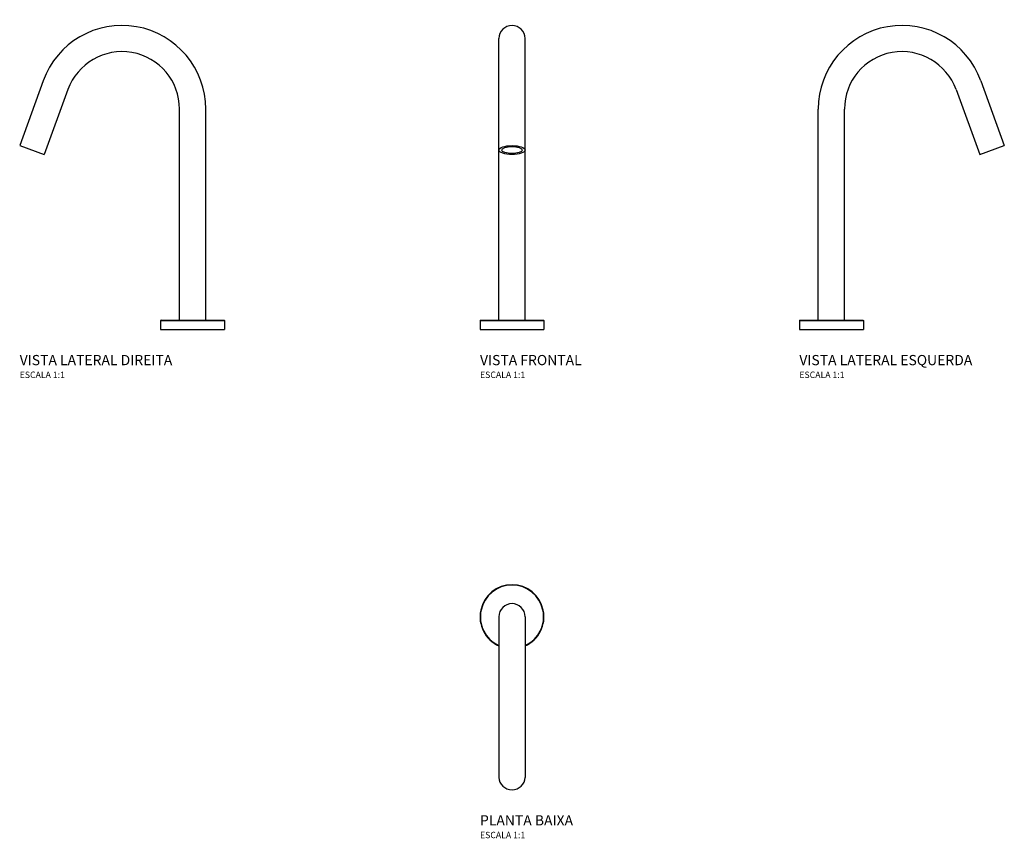
# Model space of a CAD drawing. Units: millimetres. Extents: x -386 to 386, y -174 to 468.
import ezdxf

# ---------------------------------------------------------------- set-up
doc = ezdxf.new("R2010")
doc.units = ezdxf.units.MM
doc.header["$LTSCALE"] = 4
doc.styles.add('Legenda', font='segoeui.ttf', dxfattribs={"height": 8})

# ---------------------------------------------------------------- blocks, each defined once
blk = doc.blocks.new('1785.C.CRV.SNS_P')
for p, q in [((-10.26, 0), (-10.26, -125.83)), ((10.26, 0), (10.26, -125.83))]:
    blk.add_line(p, q)
for radius, start, end in [(25.06, 294.16749, 245.83251), (24.78, 294.46526, 245.53474), (10.26, 0, 180)]:
    blk.add_arc((0, 0), radius, start, end)
blk.add_ellipse((0, -125.83), major_axis=(10.26, 0), ratio=0.939867, start_param=3.141593, end_param=6.283185)
blk = doc.blocks.new('1785.C.CRV.SNS_V3')
for p, q in [((117.01, 194.81), (135.48, 144)), ((97.71, 187.85), (116.19, 136.99)), ((-10.26, 7.26), (-10.26, 172.56)), ((10.26, 7.26), (10.26, 172.56)), ((116.19, 136.99), (135.48, 144)), ((-24.78, 7.26), (-25.06, 6.88)), ((-25.06, 6.88), (25.06, 6.88)), ((-25.06, 6.88), (-25.06, 0)), ((-25.06, 0), (25.06, 0)), ((-24.78, 7.26), (24.78, 7.26)), ((24.78, 7.26), (25.06, 6.88)), ((25.06, 6.88), (25.06, 0))]:
    blk.add_line(p, q)
for radius in [65.58, 45.06]:
    blk.add_arc((55.32, 172.56), radius, 19.82876, 180)
blk = doc.blocks.new('1785.C.CRV.SNS_V1')
for p, q in [((-10.26, 7.26), (-10.26, 227.88)), ((10.26, 7.26), (10.26, 227.88)), ((-24.78, 7.26), (-25.06, 6.88)), ((-25.06, 6.88), (25.06, 6.88)), ((-25.06, 6.88), (-25.06, 0)), ((-25.06, 0), (25.06, 0)), ((-24.78, 7.26), (24.78, 7.26)), ((24.78, 7.26), (25.06, 6.88)), ((25.06, 6.88), (25.06, 0))]:
    blk.add_line(p, q)
blk.add_arc((0, 227.88), 10.26, 0, 180)
for major_axis in [(10.26, 0), (-8, 0)]:
    blk.add_ellipse((0, 140.5), major_axis=major_axis, ratio=0.341541)
blk = doc.blocks.new('1785.C.CRV.SNS_V2')
for p, q in [((-117.01, 194.81), (-135.48, 144)), ((-97.71, 187.85), (-116.19, 136.99)), ((-10.26, 7.26), (-10.26, 172.56)), ((10.26, 7.26), (10.26, 172.56)), ((-135.48, 144), (-116.19, 136.99)), ((-24.78, 7.26), (-25.06, 6.88)), ((-25.06, 6.88), (25.06, 6.88)), ((-25.06, 6.88), (-25.06, 0)), ((-25.06, 0), (25.06, 0)), ((-24.78, 7.26), (24.78, 7.26)), ((24.78, 7.26), (25.06, 6.88)), ((25.06, 6.88), (25.06, 0))]:
    blk.add_line(p, q)
for radius in [65.58, 45.06]:
    blk.add_arc((-55.32, 172.56), radius, 0, 160.17124)

msp = doc.modelspace()

# ---------------------------------------------------------------- block references
for name, p in [('1785.C.CRV.SNS_V2', (-250.13, 225.06)), ('1785.C.CRV.SNS_V1', (0, 225.06)), ('1785.C.CRV.SNS_V3', (250.13, 225.06)), ('1785.C.CRV.SNS_P', (0, 0))]:
    msp.add_blockref(name, p)

# ---------------------------------------------------------------- texts
at = {"style": 'Legenda'}
for s, height, p in [('VISTA LATERAL DIREITA', 8, (-385.6, 197.06)), ('VISTA FRONTAL', 8, (-25.06, 197.06)), ('VISTA LATERAL ESQUERDA', 8, (225.06, 197.06)), ('ESCALA 1:1', 5, (-385.6, 187.06)), ('ESCALA 1:1', 5, (-25.06, 187.06)), ('ESCALA 1:1', 5, (225.06, 187.06)), ('PLANTA BAIXA', 8, (-25.06, -163.48)), ('ESCALA 1:1', 5, (-25.06, -173.48))]:
    msp.add_text(s, height=height, dxfattribs=at).set_placement(p)

doc.saveas('drawing.dxf')
